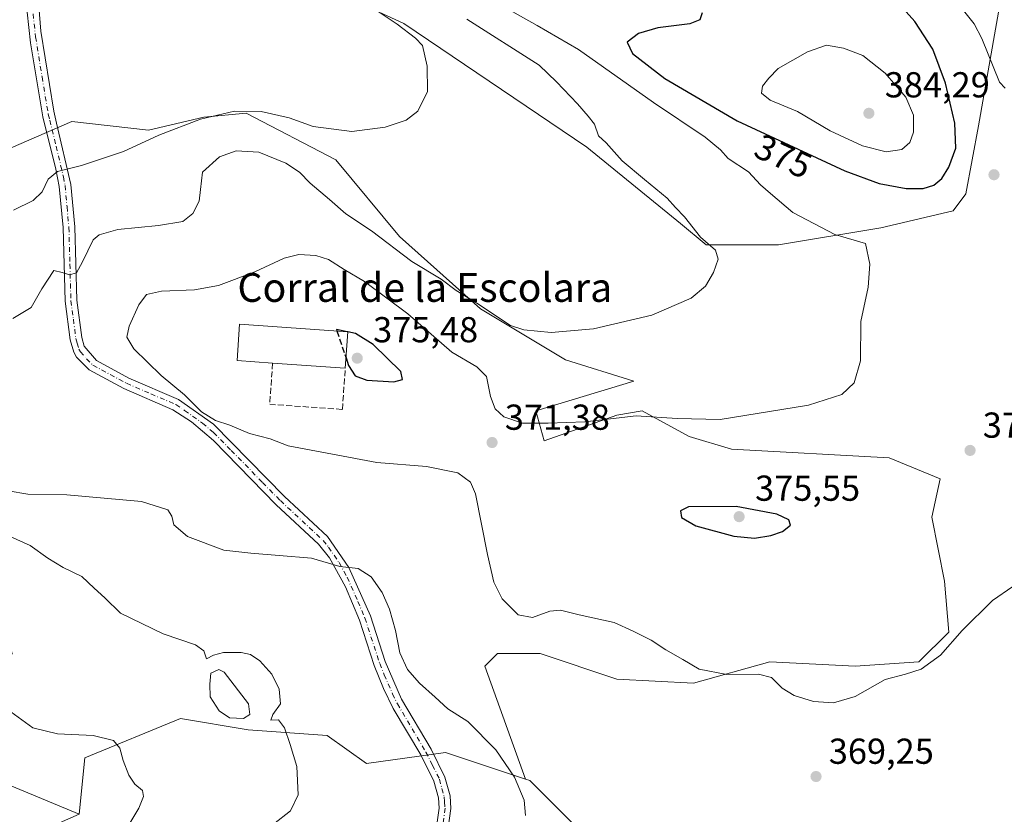
# Model space of a CAD drawing. Units: metres. Extents: x 600962 to 604419, y 4706032 to 4708395.
# Drawn here: x 602507 to 602781, y 4707724 to 4707945 of the extents above; entities that cross this region are included whole.
import ezdxf
from ezdxf.enums import TextEntityAlignment as Align

# ---------------------------------------------------------------- set-up
doc = ezdxf.new("R2010")
doc.units = ezdxf.units.M
doc.header["$MEASUREMENT"] = 0
doc.linetypes.add('DGN Style 3', pattern=[2.307223458686699, 1.648016756204785, -0.6592067024819142])
doc.linetypes.add('DGN Style 4', pattern=[2.6384748266838614, 1.318413404963828, -0.6592067024819142, 0.001648016756204785, -0.6592067024819142])
for name, color, linetype, lineweight in [('Comarca CxS', 21, 'Continuous', 0), ('Comunidad Autónoma CxS', 142, 'Continuous', 0), ('Cultivos herbáceos CxS', 92, 'Continuous', 0), ('Curva de nivel maestra', 30, 'Continuous', 30), ('Curva de nivel maestra oculto', 30, 'DGN Style 3', 30), ('Curva de nivel normal', 30, 'Continuous', 0), ('Edificación industrial Cxs', 135, 'Continuous', 13), ('Laguna Cxs', 142, 'Continuous', 13), ('Matorral CxS', 135, 'Continuous', 0), ('Municipio CxS', 4, 'Continuous', 0), ('Muro lineal', 1, 'DGN Style 3', 13), ('Núcleo urbano CxS', 7, 'Continuous', 0), ('Pista no pavimentada Cxs', 111, 'Continuous', 0), ('Pista no pavimentada eje', 91, 'DGN Style 4', 0), ('Provincia CxS', 1, 'Continuous', 0), ('Punto de cota en terreno', 7, 'Continuous', 0), ('Rótulo de curva de nivel directora', 7, 'Continuous', 0), ('Rótulo de punto de cota en terreno', 7, 'Continuous', 0), ('Suelo desnudo CxS', 253, 'Continuous', 0), ('Texto cartográfico', 7, 'Continuous', 0)]:
    doc.layers.add(name, color=color, linetype=linetype, lineweight=lineweight)
doc.styles.add('Style-Arial', font='txt')

# ---------------------------------------------------------------- blocks, each defined once
blk = doc.blocks.new('*U16')
at = {"layer": 'Cultivos herbáceos CxS', "color": 92, "linetype": 'Continuous', "lineweight": 0}
for points in [[(602664.5774999997, 4707718.0963, 366.9018999999971), (602648.9400000004, 4707733.735500001, 365.7872999999963), (602647.6803000001, 4707734.155300001, 365.644100000005), (602636.3836000003, 4707765.466399999, 367.9017000000022), (602639.9283999996, 4707769.0111, 368.5676999999997), (602651.7441999996, 4707769.0111, 368.565499999997), (602673.0127999998, 4707761.921599999, 367.9232000000048), (602694.2812999999, 4707760.74, 369.6826000000001), (602715.5499, 4707766.648, 371.0558000000019), (602739.1816999996, 4707765.466399999, 371.8515000000043), (602756.9053999997, 4707766.648, 371.6199999999953), (602765.1765000002, 4707774.9191, 371.2795999999944), (602763.9949000003, 4707789.098099999, 371.6815000000061), (602760.4501999998, 4707806.821900001, 373.1913000000059), (602762.8132999997, 4707817.4562, 372.373900000006), (602748.6343, 4707823.3641, 372.0348999999987), (602704.9156, 4707825.727299999, 371.036500000002), (602693.0997000001, 4707829.272, 370.9214000000065), (602680.1023000004, 4707836.361600001, 369.5581999999995), (602673.0127999998, 4707835.180000001, 369.7050000000018), (602652.9258000003, 4707828.090500001, 370.5844999999972), (602650.5625999998, 4707836.361600001, 369.090200000006), (602677.7390999999, 4707844.6327, 367.9879999999976), (602658.8337000003, 4707850.5406, 365.8230999999942), (602635.2019999997, 4707864.719599999, 364.9937000000064), (602612.7518999996, 4707884.806600001, 363.4786000000022), (602595.0280999999, 4707906.075099999, 361.1564999999973), (602570.2148000002, 4707919.0726, 359.8371000000043), (602558.3990000002, 4707917.891000001, 359.6049000000057), (602543.0383000001, 4707914.346200001, 359.1217000000034), (602521.7697000002, 4707916.7094, 358.1092999999965), (602502.8645000001, 4707908.438300001, 357.4128000000055)], [(602565.4884000003, 4707966.335999999, 359.975099999996), (602613.9336000001, 4707943.8859, 361.4793000000063), (602664.7417000001, 4707909.619899999, 363.9872000000032), (602690.7366000004, 4707888.351299999, 364.9845999999961), (602697.8261000002, 4707882.443399999, 365.7540000000009), (602717.9130999995, 4707882.443399999, 368.1989999999932), (602746.2710999995, 4707887.1698, 372.2385999999969), (602766.3580999998, 4707891.8961, 373.520199999999), (602769.9028000003, 4707896.622500001, 373.903999999995), (602773.4475999996, 4707915.527799999, 373.1582999999956), (602779.6414999999, 4707950.8399, 366.5996000000014)]]:
    blk.add_polyline3d(points, dxfattribs=at)
blk = doc.blocks.new('5PATER')
at = {"layer": 'Núcleo urbano CxS', "linetype": 'Continuous', "lineweight": 0}
h = blk.add_hatch(color=51, dxfattribs=at)
edge = h.paths.add_edge_path()
edge.add_ellipse((0, 0), major_axis=(-0.1095731443231308, -0.1110710700762829), ratio=0.9994222409660322, start_angle=0, end_angle=360)

msp = doc.modelspace()

# ---------------------------------------------------------------- linework, layer by layer
at = {"layer": 'Comarca CxS', "color": 21, "linetype": 'Continuous', "lineweight": 0}
msp.add_3dface([(604419.2300007825, 4706082.029982918), (600995.5900007581, 4706031.539982917), (600962.0600007579, 4708344.769982894), (604384.5600007826, 4708395.269982894)], dxfattribs=at)
at = {"layer": 'Comunidad Autónoma CxS', "color": 142, "linetype": 'Continuous', "lineweight": 0}
msp.add_3dface([(604419.2300007825, 4706082.029982918), (600995.5900007581, 4706031.539982917), (600962.0600007579, 4708344.769982894), (604384.5600007826, 4708395.269982894)], dxfattribs=at)
at = {"layer": 'Cultivos herbáceos CxS', "color": 92, "linetype": 'Continuous', "lineweight": 0}
for points in [[(602565.4884000003, 4707966.335999999, 359.975099999996), (602613.9336000001, 4707943.8859, 361.4793000000063), (602664.7417000001, 4707909.619899999, 363.9872000000032), (602690.7366000004, 4707888.351299999, 364.9845999999961), (602697.8261000002, 4707882.443399999, 365.7540000000009)], [(602697.8261000002, 4707882.443399999, 365.7540000000009), (602717.9130999995, 4707882.443399999, 368.1989999999932), (602746.2710999995, 4707887.1698, 372.2385999999969), (602766.3580999998, 4707891.8961, 373.520199999999), (602769.9028000003, 4707896.622500001, 373.903999999995), (602773.4475999996, 4707915.527799999, 373.1582999999956), (602779.6414999999, 4707950.8399, 366.5996000000014)], [(602502.8645000001, 4707908.438300001, 357.4128000000055), (602521.7697000002, 4707916.7094, 358.1092999999965), (602543.0383000001, 4707914.346200001, 359.1217000000034), (602558.3990000002, 4707917.891000001, 359.6049000000057), (602570.2148000002, 4707919.0726, 359.8371000000043), (602595.0280999999, 4707906.075099999, 361.1564999999973), (602612.7518999996, 4707884.806600001, 363.4786000000022), (602635.2019999997, 4707864.719599999, 364.9937000000064), (602658.8337000003, 4707850.5406, 365.8230999999942), (602677.7390999999, 4707844.6327, 367.9879999999976), (602650.5625999998, 4707836.361600001, 369.090200000006), (602652.9258000003, 4707828.090500001, 370.5844999999972), (602673.0127999998, 4707835.180000001, 369.7050000000018), (602680.1023000004, 4707836.361600001, 369.5581999999995), (602693.0997000001, 4707829.272, 370.9214000000065), (602704.9156, 4707825.727299999, 371.036500000002), (602748.6343, 4707823.3641, 372.0348999999987), (602762.8132999997, 4707817.4562, 372.373900000006), (602760.4501999998, 4707806.821900001, 373.1913000000059), (602763.9949000003, 4707789.098099999, 371.6815000000061), (602765.1765000002, 4707774.9191, 371.2795999999944), (602756.9053999997, 4707766.648, 371.6199999999953), (602739.1816999996, 4707765.466399999, 371.8515000000043), (602715.5499, 4707766.648, 371.0558000000019), (602694.2812999999, 4707760.74, 369.6826000000001), (602673.0127999998, 4707761.921599999, 367.9232000000048), (602651.7441999996, 4707769.0111, 368.565499999997), (602639.9283999996, 4707769.0111, 368.5676999999997), (602636.3836000003, 4707765.466399999, 367.9017000000022), (602647.6803000001, 4707734.155300001, 365.644100000005)], [(602647.6803000001, 4707734.155300001, 365.644100000005), (602648.9400000004, 4707733.735500001, 365.7872999999963), (602664.5774999997, 4707718.0963, 366.9018999999971), (602697.4184999998, 4707710.277100001, 369.3264999999956), (602733.3863000004, 4707702.4575, 371.0771999999997), (602759.9722999996, 4707697.7653, 369.5473000000056), (602781.8651000002, 4707691.5101, 367.9777000000031), (602800.6310000002, 4707682.126700001, 366.4119000000064), (602792.8118000003, 4707664.924900001, 366.8411000000052), (602795.9392999997, 4707646.1589, 365.8353999999963), (602795.9391000001, 4707630.519900001, 365.9042999999947), (602792.9978999998, 4707617.981899999, 364.6818000000058)]]:
    msp.add_polyline3d(points, dxfattribs=at)
at = {"layer": 'Curva de nivel maestra', "color": 30, "linetype": 'Continuous', "lineweight": 30, "elevation": 375, "flags": 128}
for points in [[(602753.3899999997, 4707898.090100001), (602758.0499999998, 4707898.110099999), (602760.9900000002, 4707899.0801), (602763.2100000001, 4707900.9301), (602765.2100000001, 4707904.0001), (602767.1399999997, 4707909.280099999), (602766.8499999996, 4707916.210100001), (602764.29, 4707927.3201), (602760.7800000003, 4707936.800100001), (602755.7800000003, 4707944.470100001), (602751.6799999997, 4707949.030099999)], [(602696.7699999996, 4707946.9301), (602696.1200000001, 4707944.9301), (602693.29, 4707943.870100001), (602684.4500000002, 4707942.7501), (602679.0999999996, 4707941.140100001), (602675.9400000004, 4707938.700099999), (602677.3600000005, 4707935.600099999), (602686.3499999996, 4707928.6801), (602706.4900000002, 4707916.860099999), (602736.3499999996, 4707903.050100001), (602745.8300000001, 4707899.530099999), (602753.3899999997, 4707898.090100001)], [(602598.2061000001, 4707858.3553), (602595.2599999999, 4707858.940099999), (602595.3891000003, 4707858.5559)], [(602597.8975999998, 4707851.090600001), (602598.5999999996, 4707849.0001), (602600.3899999997, 4707846.090100001), (602603.6900000004, 4707844.870100001), (602611.1500000004, 4707844.420100001), (602613.5899999999, 4707845.110099999), (602613.0700000003, 4707847.300100001), (602605.4400000004, 4707854.780099999), (602600.5499999998, 4707857.890100001), (602598.4181000004, 4707858.313300001)], [(602711.2999999998, 4707801.0101), (602715.7599999999, 4707801.770099999), (602719.0599999996, 4707802.860099999), (602721.25, 4707804.6601), (602720.7400000002, 4707806.1601), (602717.4800000006, 4707807.690099999), (602706.1399999997, 4707809.850099999), (602692.9400000004, 4707809.7601), (602690.75, 4707808.6501), (602690.9699999997, 4707806.8101), (602695.0099999999, 4707804.4801), (602705.5599999996, 4707801.600099999), (602711.2999999998, 4707801.0101)]]:
    msp.add_lwpolyline(points, dxfattribs=at)
at = {"layer": 'Curva de nivel maestra oculto', "color": 30, "linetype": 'DGN Style 3', "lineweight": 30, "elevation": 375, "flags": 128}
for points in [[(602595.3891000003, 4707858.5559), (602597.8975999998, 4707851.090600001)], [(602598.4181000004, 4707858.313300001), (602598.2061000001, 4707858.3553)]]:
    msp.add_lwpolyline(points, dxfattribs=at)
at = {"layer": 'Curva de nivel normal', "color": 30, "linetype": 'Continuous', "lineweight": 0, "flags": 128}
for points, elevation in [([(602505.5999999996, 4707892.130100001), (602511.1100000005, 4707894.800100001), (602513.54, 4707897.1801), (602515.2199999997, 4707900.690099999), (602517.8200000003, 4707902.850099999), (602524.4800000006, 4707904.5001), (602536.1399999997, 4707908.360099999), (602545.9800000006, 4707912.940099999), (602557.4800000006, 4707917.340100001), (602566.9800000006, 4707919.540100001), (602574.3099999996, 4707919.4901), (602582.1100000005, 4707917.770099999), (602588.7699999996, 4707915.3201), (602599.4600000001, 4707913.920100001), (602608.7999999998, 4707915.1501), (602614.5499999998, 4707917.130100001), (602617.8099999996, 4707919.540100001), (602620.4600000001, 4707925.040100001), (602620.4500000002, 4707932.110099999), (602619.1200000001, 4707937.780099999), (602617.1799999997, 4707939.840100001), (602612.0800000001, 4707943.7401), (602602.0499999998, 4707950.4001)], 360), ([(602766.7599999999, 4707950.8101), (602772.1799999997, 4707943.860099999), (602774.3600000005, 4707939.800100001), (602779.25, 4707927.610099999), (602780.8399999999, 4707925.9801)], 370.0000000000001), ([(602782.9299999997, 4707787.6501), (602777.2599999999, 4707783.6801), (602768.9000000004, 4707775.380100001), (602762.9199999999, 4707768.5701), (602757.4800000006, 4707764.620100001), (602753.1600000003, 4707763.2401), (602747.5199999996, 4707761.7601), (602739.2100000001, 4707757.0701), (602733.2199999997, 4707755.280099999), (602727.6399999997, 4707755.700099999), (602722.2199999997, 4707757.3101), (602718.9500000002, 4707759.420100001), (602715.9400000004, 4707762.3301), (602712.3499999996, 4707763.300100001), (602703.5599999996, 4707763.1801), (602695.8799999999, 4707764.620100001), (602691.4000000004, 4707767.380100001), (602686.6600000003, 4707770.040100001), (602682.5599999996, 4707772.670100001), (602677.5499999998, 4707775.220100001), (602672.2800000003, 4707777.5801), (602662.5800000001, 4707779.7601), (602657.4500000002, 4707781.020099999), (602654.4500000002, 4707780.7301), (602649.6100000005, 4707779.0001), (602645.6600000003, 4707779.700099999), (602641.25, 4707784.190099999), (602638.9000000004, 4707788.8201), (602637.1900000004, 4707796.470100001), (602633.8399999999, 4707813.3101), (602632.4400000004, 4707816.590100001), (602628.9000000004, 4707819.190099999), (602620.2000000002, 4707820.940099999), (602606.4600000001, 4707822.050100001), (602581.8099999996, 4707826.620100001), (602576.8300000001, 4707828.5701), (602571.1500000004, 4707830.0601), (602565.6100000005, 4707832.420100001), (602561.6799999997, 4707833.690099999), (602557.7999999998, 4707836.140100001), (602553.0899999999, 4707840.840100001), (602546.5800000001, 4707846.190099999), (602539.04, 4707853.5601), (602537.0199999996, 4707856.8301), (602537.75, 4707859.890100001), (602540.3499999996, 4707865.8301), (602542.5, 4707868.640100001), (602546.6699999999, 4707869.6501), (602555.8099999996, 4707869.950099999), (602562.4699999997, 4707871.170100001), (602572.5700000003, 4707874.9801), (602580.7100000001, 4707878.7401), (602584.7800000003, 4707879.780099999), (602589.4699999997, 4707879.550100001), (602593, 4707878.4101), (602597.3600000005, 4707875.620100001), (602603, 4707872.2601), (602615.0899999999, 4707863.280099999), (602627.2300000006, 4707852.6801), (602634.2000000002, 4707848.5601), (602636.8899999997, 4707845.920100001), (602637.9800000006, 4707840.3301), (602639.2599999999, 4707836.950099999), (602641.6699999999, 4707834.700099999), (602646.9000000004, 4707832.9301), (602654, 4707833.0001), (602664.1900000004, 4707833.300100001), (602678.3700000001, 4707835.0101), (602689.7800000003, 4707834.280099999), (602701.6900000004, 4707833.9301), (602726.2100000001, 4707837.970100001), (602735.5199999996, 4707840.920100001), (602738.9000000004, 4707844.110099999), (602740.7000000002, 4707850.2301), (602740.7599999999, 4707861.190099999), (602742.8099999996, 4707870.710100001), (602743.2699999996, 4707877.100099999), (602742.0899999999, 4707882.800100001), (602733.5899999999, 4707885.3301), (602721.8799999999, 4707891.4901), (602715.7000000002, 4707896.7301), (602712.9500000002, 4707899.090100001), (602709.5599999996, 4707902.770099999), (602703.9100000003, 4707906.470100001), (602701.8200000003, 4707908.870100001), (602697.5599999996, 4707912.340100001), (602683.25, 4707921.970100001), (602662.4100000003, 4707936.6801), (602650.9800000006, 4707943.370100001), (602641.9100000003, 4707948.4801)], 370.0000000000001), ([(602631.4299999997, 4707945.090100001), (602651.4800000006, 4707932.4001), (602656.2800000003, 4707927.700099999), (602662.1200000001, 4707921.620100001), (602665.1299999999, 4707918.190099999), (602666.8099999996, 4707916.0001), (602667.9600000001, 4707912.7501), (602670.0599999996, 4707910.800100001), (602674.5, 4707905.8101), (602680.7699999996, 4707900.620100001), (602687.0599999996, 4707895.420100001), (602689.29, 4707892.8301), (602691.8600000005, 4707890.220100001), (602696.2400000002, 4707884.5801), (602700.4000000004, 4707880.9801), (602701.1399999997, 4707878.4801), (602699.9199999999, 4707874.8101), (602697.6600000003, 4707871.020099999), (602693.7000000002, 4707867.670100001), (602682.7599999999, 4707862.9801), (602666.6100000005, 4707859.140100001), (602654.79, 4707858.1501), (602647.2300000006, 4707858.870100001), (602643.5300000003, 4707860.050100001), (602634.2400000002, 4707866.2401), (602628.4400000004, 4707869.780099999), (602624.2800000003, 4707872.960100001), (602616.1900000004, 4707877.860099999), (602604.9800000006, 4707886.3201), (602597.8600000005, 4707891.0801), (602593.2999999998, 4707895.030099999), (602587.9100000003, 4707899.550100001), (602584.9600000001, 4707902.640100001), (602581.1500000004, 4707905.140100001), (602573.6699999999, 4707908.1601), (602567.4400000004, 4707908.530099999), (602562.7400000002, 4707906.860099999), (602558.0300000003, 4707902.6601), (602557.5099999999, 4707897.8301), (602557.1500000004, 4707894.5601), (602555.3899999997, 4707891.130100001), (602552.5800000001, 4707888.960100001), (602545.8499999996, 4707887.800100001), (602534.5800000001, 4707886.7301), (602529.4199999999, 4707885.220100001), (602527.7400000002, 4707883.8301), (602524.75, 4707877.7301), (602523.0499999998, 4707874.700099999), (602521.1500000004, 4707874.130100001), (602519.1500000004, 4707874.8101), (602516.8200000003, 4707875.3101), (602513.4800000006, 4707870.300100001), (602510.4800000006, 4707865.030099999), (602505.3799999999, 4707861.9801)], 365), ([(602731.2400000002, 4707937.880100001), (602725.9500000002, 4707936.020099999), (602717.8499999996, 4707931.460100001), (602715.2000000002, 4707928.720100001), (602713.4800000006, 4707926.4801), (602713.2000000002, 4707924.600099999), (602715.5899999999, 4707922.6501), (602723.1600000003, 4707919.4801), (602732.2199999997, 4707914.120100001), (602741.2199999997, 4707909.920100001), (602747.79, 4707908.2601), (602752.1100000005, 4707908.970100001), (602754.3600000005, 4707910.880100001), (602755.3899999997, 4707913.780099999), (602755.3600000005, 4707918.440099999), (602753.29, 4707923.4301), (602747.54, 4707930.110099999), (602741.3099999996, 4707935.0001), (602735.9100000003, 4707937.120100001), (602731.2400000002, 4707937.880100001)], 380), ([(602504.0899999999, 4707814.1501), (602509.5899999999, 4707813.210100001), (602520.4199999999, 4707813.0801), (602541.1100000005, 4707811.2401), (602548.4400000004, 4707808.870100001), (602549.5599999996, 4707807.140100001), (602550.0999999996, 4707804.7501), (602553.9299999997, 4707801.520099999), (602563.9600000001, 4707797.690099999), (602571.4699999997, 4707796.880100001), (602579.3499999996, 4707796.1801), (602588.2699999996, 4707795.4801), (602596.1699999999, 4707793.190099999), (602601.2199999997, 4707792.5701), (602604.9000000004, 4707790.2601), (602607.9400000004, 4707785.960100001), (602609.9800000006, 4707781.340100001), (602611.5999999996, 4707775.390100001), (602612.8200000003, 4707769.200099999), (602614.9299999997, 4707764.5701), (602618.3200000003, 4707760.7601), (602622.6600000003, 4707756.880100001), (602626.1399999997, 4707753.600099999), (602631.7300000006, 4707750.140100001), (602639.5, 4707742.300100001), (602644.6299999999, 4707734.6801), (602647.3499999996, 4707728.2401), (602647.6600000003, 4707724.0601)], 365), ([(602577.8099999996, 4707721.6601), (602582.4400000004, 4707725.360099999), (602584.5700000003, 4707729.720100001), (602584.2800000003, 4707737.640100001), (602582.3700000001, 4707743.780099999), (602580.8200000003, 4707748.4001), (602579.1799999997, 4707750.590100001), (602577, 4707750.520099999), (602577.5599999996, 4707752.030099999), (602579.7300000006, 4707755.050100001), (602579.3200000003, 4707759.120100001), (602577.2800000003, 4707763.300100001), (602573.9299999997, 4707766.950099999), (602571.4000000004, 4707768.7601), (602568.8200000003, 4707769.270099999), (602563.8899999997, 4707769.300100001), (602561.0999999996, 4707768.5601), (602559.2100000001, 4707767.5701), (602558.4000000004, 4707769.7601), (602556.0999999996, 4707771.450099999), (602547.1600000003, 4707774.4901), (602535.3200000003, 4707780.2301), (602531, 4707784.5001), (602528.0300000003, 4707787.1501), (602524.54, 4707790.420100001), (602519.3899999997, 4707792.890100001), (602515.1500000004, 4707795.5101), (602510.2800000003, 4707799.030099999), (602501.7699999996, 4707802.780099999)], 360), ([(602537.6500000004, 4707721.450099999), (602540.3600000005, 4707726.0601), (602541.7199999997, 4707729.280099999), (602541.4400000004, 4707730.940099999), (602539.2999999998, 4707732.7601), (602537.6100000005, 4707735.2501), (602536.0099999999, 4707739.270099999), (602535.1500000004, 4707742.690099999), (602533.3399999999, 4707744.8101), (602527.7000000002, 4707746.2401), (602517.79, 4707746.6601), (602510.9400000004, 4707748.360099999), (602504.8600000005, 4707752.8101)], 355.0000000000001)]:
    msp.add_lwpolyline(points, dxfattribs=dict(at, elevation=elevation))
at = {"layer": 'Edificación industrial Cxs', "color": 135, "linetype": 'Continuous', "lineweight": 13, "elevation": 376.2479000000022, "flags": 128}
msp.add_lwpolyline([(602598.4200999998, 4707858.340100001), (602597.6901000004, 4707848.210100001), (602577.5301000001, 4707849.640100001), (602567.6601, 4707850.340100001), (602568.3701, 4707860.4801)], close=True, dxfattribs=at)
at = {"layer": 'Edificación industrial Cxs', "color": 135, "linetype": 'Continuous', "lineweight": 13, "extrusion": (0.005296208826089546, 0.07349396636479452, 0.9972815986871718), "elevation": 349565.146315751, "flags": 128}
msp.add_lwpolyline([(-262654.0720602666, -4726084.23478316), (-262654.0720602666, -4726074.050830089)], dxfattribs=at)
at = {"layer": 'Edificación industrial Cxs', "color": 135, "linetype": 'Continuous', "lineweight": 13, "extrusion": (-0.02317571490245995, 0.001643912316974414, 0.9997300554604998), "elevation": -5850.196273675282, "flags": 128}
msp.add_lwpolyline([(-4738685.780688556, 267921.1341454289), (-4738685.780688556, 267900.9180350687)], dxfattribs=at)
at = {"layer": 'Edificación industrial Cxs', "color": 135, "linetype": 'Continuous', "lineweight": 13}
msp.add_polyline3d([(602577.5301000001, 4707849.640100001, 375.7782000000007), (602567.6601, 4707850.340100001, 373.648000000001), (602568.3701, 4707860.4801, 373.8536000000022), (602598.4200999998, 4707858.340100001, 375.4974999999977)], dxfattribs=at)
at = {"layer": 'Laguna Cxs', "color": 142, "linetype": 'Continuous', "lineweight": 13}
msp.add_polyline3d([(602571.2200999996, 4707752.110099999, 359.3552999999956), (602569.4700999996, 4707750.970100001, 359.3839000000008), (602565.5500999996, 4707751.140100001, 359.2969000000012), (602562.6601, 4707753.050100001, 359.3375999999989), (602560.2200999996, 4707756.9901, 359.396900000007), (602560.1001000004, 4707760.4801, 359.5590999999986), (602560.4200999998, 4707763.530099999, 359.7171999999992), (602562.6001000004, 4707764.530099999, 359.7697000000044), (602564.0500999996, 4707763.790100001, 359.6676000000007), (602570.8101000005, 4707755.020099999, 359.3294000000024)], close=True, dxfattribs=at)
msp.add_polyline3d([(602571.2200999996, 4707752.110099999, 359.3552999999956), (602569.4700999996, 4707750.970100001, 359.3839000000008), (602565.5500999996, 4707751.140100001, 359.2969000000012), (602562.6601, 4707753.050100001, 359.3375999999989), (602560.2200999996, 4707756.9901, 359.396900000007), (602560.1001000004, 4707760.4801, 359.5590999999986), (602560.4200999998, 4707763.530099999, 359.7171999999992), (602562.6001000004, 4707764.530099999, 359.7697000000044), (602564.0500999996, 4707763.790100001, 359.6676000000007), (602570.8101000005, 4707755.020099999, 359.3294000000024), (602571.2200999996, 4707752.110099999, 359.3552999999956)], dxfattribs=at)
at = {"layer": 'Matorral CxS', "color": 135, "linetype": 'Continuous', "lineweight": 0}
for points in [[(602779.6414999999, 4707950.8399, 366.5996000000014), (602773.4475999996, 4707915.527799999, 373.1582999999956), (602769.9028000003, 4707896.622500001, 373.903999999995), (602766.3580999998, 4707891.8961, 373.520199999999), (602746.2710999995, 4707887.1698, 372.2385999999969), (602717.9130999995, 4707882.443399999, 368.1989999999932), (602697.8261000002, 4707882.443399999, 365.7540000000009), (602690.7366000004, 4707888.351299999, 364.9845999999961), (602664.7417000001, 4707909.619899999, 363.9872000000032), (602613.9336000001, 4707943.8859, 361.4793000000063), (602565.4884000003, 4707966.335999999, 359.975099999996)], [(602565.4884000003, 4707966.335999999, 359.975099999996), (602613.9336000001, 4707943.8859, 361.4793000000063), (602664.7417000001, 4707909.619899999, 363.9872000000032), (602690.7366000004, 4707888.351299999, 364.9845999999961), (602697.8261000002, 4707882.443399999, 365.7540000000009)], [(602697.8261000002, 4707882.443399999, 365.7540000000009), (602717.9130999995, 4707882.443399999, 368.1989999999932), (602746.2710999995, 4707887.1698, 372.2385999999969), (602766.3580999998, 4707891.8961, 373.520199999999), (602769.9028000003, 4707896.622500001, 373.903999999995), (602773.4475999996, 4707915.527799999, 373.1582999999956), (602779.6414999999, 4707950.8399, 366.5996000000014)], [(602502.8645000001, 4707908.438300001, 357.4128000000055), (602521.7697000002, 4707916.7094, 358.1092999999965), (602543.0383000001, 4707914.346200001, 359.1217000000034), (602558.3990000002, 4707917.891000001, 359.6049000000057), (602570.2148000002, 4707919.0726, 359.8371000000043), (602595.0280999999, 4707906.075099999, 361.1564999999973), (602612.7518999996, 4707884.806600001, 363.4786000000022), (602635.2019999997, 4707864.719599999, 364.9937000000064), (602658.8337000003, 4707850.5406, 365.8230999999942), (602677.7390999999, 4707844.6327, 367.9879999999976), (602650.5625999998, 4707836.361600001, 369.090200000006), (602652.9258000003, 4707828.090500001, 370.5844999999972), (602673.0127999998, 4707835.180000001, 369.7050000000018), (602680.1023000004, 4707836.361600001, 369.5581999999995), (602693.0997000001, 4707829.272, 370.9214000000065), (602704.9156, 4707825.727299999, 371.036500000002), (602748.6343, 4707823.3641, 372.0348999999987), (602762.8132999997, 4707817.4562, 372.373900000006), (602760.4501999998, 4707806.821900001, 373.1913000000059), (602763.9949000003, 4707789.098099999, 371.6815000000061), (602765.1765000002, 4707774.9191, 371.2795999999944), (602756.9053999997, 4707766.648, 371.6199999999953), (602739.1816999996, 4707765.466399999, 371.8515000000043), (602715.5499, 4707766.648, 371.0558000000019), (602694.2812999999, 4707760.74, 369.6826000000001), (602673.0127999998, 4707761.921599999, 367.9232000000048), (602651.7441999996, 4707769.0111, 368.565499999997), (602639.9283999996, 4707769.0111, 368.5676999999997), (602636.3836000003, 4707765.466399999, 367.9017000000022), (602647.6803000001, 4707734.155300001, 365.644100000005), (602625.4819, 4707741.5547, 364.0926999999938), (602603.5888999999, 4707738.427100001, 362.0647000000026), (602592.6420999998, 4707746.247099999, 361.3129000000045), (602570.7481000006, 4707747.8103, 359.6506999999983), (602551.9820999998, 4707750.9387, 358.0059999999939), (602525.3969000002, 4707739.991900001, 354.5084000000061), (602523.8327000003, 4707724.3541, 353.4446000000025), (602487.5037000002, 4707739.4715, 352.3576999999932)], [(602502.8645000001, 4707908.438300001, 357.4128000000055), (602521.7697000002, 4707916.7094, 358.1092999999965), (602543.0383000001, 4707914.346200001, 359.1217000000034), (602558.3990000002, 4707917.891000001, 359.6049000000057), (602570.2148000002, 4707919.0726, 359.8371000000043), (602595.0280999999, 4707906.075099999, 361.1564999999973), (602612.7518999996, 4707884.806600001, 363.4786000000022), (602635.2019999997, 4707864.719599999, 364.9937000000064), (602658.8337000003, 4707850.5406, 365.8230999999942), (602677.7390999999, 4707844.6327, 367.9879999999976), (602650.5625999998, 4707836.361600001, 369.090200000006), (602652.9258000003, 4707828.090500001, 370.5844999999972), (602673.0127999998, 4707835.180000001, 369.7050000000018), (602680.1023000004, 4707836.361600001, 369.5581999999995), (602693.0997000001, 4707829.272, 370.9214000000065), (602704.9156, 4707825.727299999, 371.036500000002), (602748.6343, 4707823.3641, 372.0348999999987), (602762.8132999997, 4707817.4562, 372.373900000006), (602760.4501999998, 4707806.821900001, 373.1913000000059), (602763.9949000003, 4707789.098099999, 371.6815000000061), (602765.1765000002, 4707774.9191, 371.2795999999944), (602756.9053999997, 4707766.648, 371.6199999999953), (602739.1816999996, 4707765.466399999, 371.8515000000043), (602715.5499, 4707766.648, 371.0558000000019), (602694.2812999999, 4707760.74, 369.6826000000001), (602673.0127999998, 4707761.921599999, 367.9232000000048), (602651.7441999996, 4707769.0111, 368.565499999997), (602639.9283999996, 4707769.0111, 368.5676999999997), (602636.3836000003, 4707765.466399999, 367.9017000000022), (602647.6803000001, 4707734.155300001, 365.644100000005)], [(602523.8327000003, 4707724.3541, 353.4446000000025), (602487.5037000002, 4707739.4715, 352.3576999999932), (602499.3196, 4707754.8321, 354.7220999999991), (602505.2275, 4707769.0111, 356.0696999999927), (602501.6827999996, 4707782.0086, 356.5777999999991), (602472.1431, 4707791.461300001, 355.8804999999993), (602446.1481999997, 4707798.550799999, 354.7896000000038), (602430.7876000004, 4707797.369200001, 354.0985999999975), (602424.8797000004, 4707799.7324, 353.7125999999989), (602429.6059999998, 4707821.0009, 355.7045999999973), (602424.8797000004, 4707831.635199999, 355.4857000000048), (602398.8848000001, 4707839.906300001, 354.9743000000017), (602379.9793999996, 4707842.269500001, 354.7235999999975), (602374.0714999996, 4707833.998400001, 354.2517999999982), (602374.0714999996, 4707823.3641, 354.2909999999974), (602369.3450999996, 4707819.819300001, 354.1171000000031), (602346.9090999998, 4707815.891899999, 352.152900000001)], [(602647.6803000001, 4707734.155300001, 365.644100000005), (602625.4819, 4707741.5547, 364.0926999999938), (602603.5888999999, 4707738.427100001, 362.0647000000026), (602592.6420999998, 4707746.247099999, 361.3129000000045), (602570.7481000006, 4707747.8103, 359.6506999999983), (602551.9820999998, 4707750.9387, 358.0059999999939), (602525.3969000002, 4707739.991900001, 354.5084000000061), (602523.8327000003, 4707724.3541, 353.4446000000025)]]:
    msp.add_polyline3d(points, dxfattribs=at)
msp.add_polyline3d([(602523.8327000003, 4707724.3541, 353.4446000000025), (602498.8104999998, 4707713.407299999, 351.000199999995), (602479.3624999998, 4707713.396700001, 350.5381000000052), (602458.5549, 4707736.604900001, 351.0619000000006), (602431.9892999995, 4707757.429099999, 351.1606000000029), (602402.2625000002, 4707772.301300001, 351.222299999994), (602369.9726999998, 4707784.096700001, 351.4372000000003), (602352.5469000004, 4707796.9169, 351.8252000000066), (602346.9090999998, 4707815.891899999, 352.152900000001), (602369.3450999996, 4707819.819300001, 354.1171000000031), (602374.0714999996, 4707823.3641, 354.2909999999974), (602374.0714999996, 4707833.998400001, 354.2517999999982), (602379.9793999996, 4707842.269500001, 354.7235999999975), (602398.8848000001, 4707839.906300001, 354.9743000000017), (602424.8797000004, 4707831.635199999, 355.4857000000048), (602429.6059999998, 4707821.0009, 355.7045999999973), (602424.8797000004, 4707799.7324, 353.7125999999989), (602430.7876000004, 4707797.369200001, 354.0985999999975), (602446.1481999997, 4707798.550799999, 354.7896000000038), (602472.1431, 4707791.461300001, 355.8804999999993), (602501.6827999996, 4707782.0086, 356.5777999999991), (602505.2275, 4707769.0111, 356.0696999999927), (602499.3196, 4707754.8321, 354.7220999999991), (602487.5037000002, 4707739.4715, 352.3576999999932)], close=True, dxfattribs=at)
at = {"layer": 'Municipio CxS', "color": 4, "linetype": 'Continuous', "lineweight": 0}
msp.add_3dface([(604419.2300007825, 4706082.029982918), (600995.5900007581, 4706031.539982917), (600962.0600007579, 4708344.769982894), (604384.5600007826, 4708395.269982894)], dxfattribs=at)
at = {"layer": 'Muro lineal', "color": 1, "linetype": 'DGN Style 3', "lineweight": 13}
msp.add_polyline3d([(602577.5301000001, 4707849.640100001, 375.7782000000007), (602576.7100999998, 4707838.190099999, 372.7139000000025), (602596.8901000004, 4707836.770099999, 373.8527999999933), (602597.6901000004, 4707848.210100001, 376.2479000000022)], dxfattribs=at)
at = {"layer": 'Pista no pavimentada Cxs', "color": 111, "linetype": 'Continuous', "lineweight": 0}
for points in [[(602511.5800999999, 4707961.5801, 355.4719999999944), (602513.1700999998, 4707941.8101, 356.2556000000041), (602516.7600999996, 4707919.5701, 357.9728000000032), (602517.5401, 4707916.2601, 358.3540000000066), (602521.5401, 4707899.200099999, 360.8034000000043), (602522.6001000004, 4707887.4301, 363.2366000000038), (602523.1700999998, 4707867.090100001, 366.3413), (602524.5301000001, 4707856.770099999, 367.811600000001), (602525.2401000002, 4707854.300100001, 368.0396999999939), (602528.6901000004, 4707850.350099999, 368.5083000000013), (602537.6601, 4707845.4801, 369.2256999999955), (602551.4101, 4707839.5701, 370.036500000002), (602561.0800999999, 4707832.6601, 370.0736999999936), (602580.8101000005, 4707812.610099999, 367.5656000000017), (602592.7701000003, 4707801.4801, 366.004700000005), (602598.6601, 4707792.860099999, 365.2029000000039), (602604.6501000002, 4707779.450099999, 364.5663000000059), (602608.7600999996, 4707766.790100001, 364.4755000000005), (602613.3201000001, 4707756.290100001, 364.2753999999986), (602621.4901000002, 4707742.4301, 363.8959999999934), (602625.3400999998, 4707734.700099999, 363.7603999999992), (602626.7500999998, 4707729.470100001, 363.6594999999944), (602627.0201000003, 4707725.9801, 363.6147000000055), (602625.7801000001, 4707717.270099999, 363.6748999999982)], [(602511.5800999999, 4707961.5801, 355.4719999999944), (602513.1700999998, 4707941.8101, 356.2556000000041), (602516.7600999996, 4707919.5701, 357.9728000000032), (602517.5401, 4707916.2601, 358.3540000000066), (602521.5401, 4707899.200099999, 360.8034000000043), (602522.6001000004, 4707887.4301, 363.2366000000038), (602523.1700999998, 4707867.090100001, 366.3413), (602524.5301000001, 4707856.770099999, 367.811600000001), (602525.2401000002, 4707854.300100001, 368.0396999999939), (602528.6901000004, 4707850.350099999, 368.5083000000013), (602537.6601, 4707845.4801, 369.2256999999955), (602551.4101, 4707839.5701, 370.036500000002), (602561.0800999999, 4707832.6601, 370.0736999999936), (602580.8101000005, 4707812.610099999, 367.5656000000017), (602592.7701000003, 4707801.4801, 366.004700000005), (602598.6601, 4707792.860099999, 365.2029000000039), (602604.6501000002, 4707779.450099999, 364.5663000000059), (602608.7600999996, 4707766.790100001, 364.4755000000005), (602613.3201000001, 4707756.290100001, 364.2753999999986), (602621.4901000002, 4707742.4301, 363.8959999999934), (602625.3400999998, 4707734.700099999, 363.7603999999992), (602626.7500999998, 4707729.470100001, 363.6594999999944), (602627.0201000003, 4707725.9801, 363.6147000000055), (602625.7801000001, 4707717.270099999, 363.6748999999982)], [(602622.5601000005, 4707717.6601, 363.5099000000046), (602623.7500999998, 4707726.0801, 363.4842999999965), (602623.5401, 4707728.920100001, 363.5117999999929), (602622.2901, 4707733.550100001, 363.5604000000022), (602618.6300999997, 4707740.880100001, 363.6637000000046), (602610.9700999996, 4707753.780099999, 363.9048999999941), (602608.2600999996, 4707759.3301, 363.9897000000055), (602605.7200999996, 4707765.630100001, 363.9698999999964), (602601.6101000002, 4707778.280099999, 364.2217999999993), (602597.7100999998, 4707787.470100001, 364.6444999999949), (602593.2901, 4707795.600099999, 365.3702000000048), (602590.3000999996, 4707799.350099999, 365.7436000000016), (602578.5500999996, 4707810.280099999, 367.4088999999949), (602561.1501000002, 4707828.130100001, 369.636599999998), (602554.9801000003, 4707833.290100001, 369.7706000000035), (602549.8601000002, 4707836.700099999, 369.6851000000024), (602536.2401000002, 4707842.5601, 368.9195999999938), (602526.6300999997, 4707847.770099999, 368.3274999999995), (602523.0800999999, 4707851.3101, 367.954700000002), (602522.3201000001, 4707852.710100001, 367.8102000000072), (602521.3501000004, 4707856.110099999, 367.4735999999975), (602519.9200999998, 4707866.8301, 366.1563000000024), (602519.3601000002, 4707887.2401, 363.1103000000003), (602518.3201000001, 4707898.6801, 360.7801999999938), (602517.3601000002, 4707903.520099999, 359.9899000000005), (602513.7600999996, 4707917.970100001, 358.0099999999948), (602510.3201000001, 4707938.600099999, 356.3010000000068), (602508.9101, 4707951.380100001, 355.6714999999967)], [(602622.5601000005, 4707717.6601, 363.5099000000046), (602623.7500999998, 4707726.0801, 363.4842999999965), (602623.5401, 4707728.920100001, 363.5117999999929), (602622.2901, 4707733.550100001, 363.5604000000022), (602618.6300999997, 4707740.880100001, 363.6637000000046), (602610.9700999996, 4707753.780099999, 363.9048999999941), (602608.2600999996, 4707759.3301, 363.9897000000055), (602605.7200999996, 4707765.630100001, 363.9698999999964), (602601.6101000002, 4707778.280099999, 364.2217999999993), (602597.7100999998, 4707787.470100001, 364.6444999999949), (602593.2901, 4707795.600099999, 365.3702000000048), (602590.3000999996, 4707799.350099999, 365.7436000000016), (602578.5500999996, 4707810.280099999, 367.4088999999949), (602561.1501000002, 4707828.130100001, 369.636599999998), (602554.9801000003, 4707833.290100001, 369.7706000000035), (602549.8601000002, 4707836.700099999, 369.6851000000024), (602536.2401000002, 4707842.5601, 368.9195999999938), (602526.6300999997, 4707847.770099999, 368.3274999999995), (602523.0800999999, 4707851.3101, 367.954700000002), (602522.3201000001, 4707852.710100001, 367.8102000000072), (602521.3501000004, 4707856.110099999, 367.4735999999975), (602519.9200999998, 4707866.8301, 366.1563000000024), (602519.3601000002, 4707887.2401, 363.1103000000003), (602518.3201000001, 4707898.6801, 360.7801999999938), (602517.3601000002, 4707903.520099999, 359.9899000000005), (602513.7600999996, 4707917.970100001, 358.0099999999948), (602510.3201000001, 4707938.600099999, 356.3010000000068), (602508.9101, 4707951.380100001, 355.6714999999967)]]:
    msp.add_polyline3d(points, dxfattribs=at)
at = {"layer": 'Pista no pavimentada eje', "color": 91, "linetype": 'DGN Style 4', "lineweight": 0}
msp.add_polyline3d([(602511.0401, 4707946.595100001, 355.9431999999942), (602511.7451, 4707940.2051, 356.3029999999999), (602513.5401, 4707929.085100001, 357.1180000000023), (602515.2600999996, 4707918.770099999, 357.9956999999995), (602515.6501000002, 4707917.1151, 358.1631000000052), (602517.4501, 4707909.890100001, 359.1628999999957), (602519.4501, 4707901.360099999, 360.3954999999987), (602519.9301000005, 4707898.940099999, 360.7915999999968), (602520.4600999998, 4707893.0551, 361.9140999999945), (602520.9801000003, 4707887.335100001, 363.1637000000046), (602521.2651000004, 4707877.165100001, 364.9612000000052), (602521.5450999998, 4707866.960100001, 366.1965000000055), (602522.2251000004, 4707861.800100001, 366.8714999999939), (602522.9401000004, 4707856.440099999, 367.5724000000046), (602523.2950999998, 4707855.2051, 367.7212), (602523.7801000001, 4707853.505100001, 367.9036999999953), (602524.1601, 4707852.8051, 367.9907999999996), (602525.8850999996, 4707850.8301, 368.2201000000059), (602527.6601, 4707849.0601, 368.386599999998), (602532.4650999998, 4707846.4551, 368.698000000004), (602536.9501, 4707844.020099999, 369.0681999999942), (602543.7600999996, 4707841.090100001, 369.5339999999997), (602550.6350999996, 4707838.1351, 369.8674000000028), (602553.0900999998, 4707836.515100001, 369.9003999999986), (602558.0301000001, 4707832.975099999, 369.9643999999971), (602561.1151000002, 4707830.395099999, 369.8545000000013), (602566.0475000005, 4707825.3825, 369.4807000000001), (602574.7474999996, 4707816.4575, 368.3098999999929), (602579.6801000005, 4707811.4451, 367.4805000000051), (602591.5351, 4707800.415100001, 365.8797999999952), (602593.0301000001, 4707798.540100001, 365.7075999999943), (602595.9751000004, 4707794.2301, 365.2814999999973), (602598.1851000005, 4707790.165100001, 364.9253000000026), (602601.1801000005, 4707783.460100001, 364.4951000000001), (602603.1300999997, 4707778.8651, 364.4051999999938), (602607.2401000002, 4707766.210100001, 364.2075000000041), (602608.5100999996, 4707763.0601, 364.2387000000017), (602610.7901, 4707757.8101, 364.1429999999964), (602612.1451000003, 4707755.0351, 364.0899000000064), (602616.2301000003, 4707748.1051, 363.9385000000038), (602620.0601000005, 4707741.655099999, 363.7825000000012), (602621.8901000004, 4707737.9901, 363.6964000000008), (602623.8151000004, 4707734.1251, 363.6609000000026), (602625.1451000003, 4707729.1951, 363.5850999999966), (602625.2500999998, 4707727.7751, 363.5564000000013), (602625.3850999996, 4707726.030099999, 363.5494999999937), (602624.7651000004, 4707721.675100001, 363.527700000006)], dxfattribs=at)
at = {"layer": 'Provincia CxS', "color": 1, "linetype": 'Continuous', "lineweight": 0}
msp.add_3dface([(604419.2300007825, 4706082.029982918), (600995.5900007581, 4706031.539982917), (600962.0600007579, 4708344.769982894), (604384.5600007826, 4708395.269982894)], dxfattribs=at)
at = {"layer": 'Suelo desnudo CxS', "color": 253, "linetype": 'Continuous', "lineweight": 0}
for points in [[(602498.8104999998, 4707713.407299999, 351.000199999995), (602523.8327000003, 4707724.3541, 353.4446000000025), (602525.3969000002, 4707739.991900001, 354.5084000000061), (602551.9820999998, 4707750.9387, 358.0059999999939), (602570.7481000006, 4707747.8103, 359.6506999999983), (602592.6420999998, 4707746.247099999, 361.3129000000045), (602603.5888999999, 4707738.427100001, 362.0647000000026), (602625.4819, 4707741.5547, 364.0926999999938), (602647.6803000001, 4707734.155300001, 365.644100000005), (602648.9400000004, 4707733.735500001, 365.7872999999963), (602664.5774999997, 4707718.0963, 366.9018999999971), (602697.4184999998, 4707710.277100001, 369.3264999999956), (602733.3863000004, 4707702.4575, 371.0771999999997), (602759.9722999996, 4707697.7653, 369.5473000000056), (602781.8651000002, 4707691.5101, 367.9777000000031)], [(602647.6803000001, 4707734.155300001, 365.644100000005), (602625.4819, 4707741.5547, 364.0926999999938), (602603.5888999999, 4707738.427100001, 362.0647000000026), (602592.6420999998, 4707746.247099999, 361.3129000000045), (602570.7481000006, 4707747.8103, 359.6506999999983), (602551.9820999998, 4707750.9387, 358.0059999999939), (602525.3969000002, 4707739.991900001, 354.5084000000061), (602523.8327000003, 4707724.3541, 353.4446000000025)], [(602647.6803000001, 4707734.155300001, 365.644100000005), (602648.9400000004, 4707733.735500001, 365.7872999999963), (602664.5774999997, 4707718.0963, 366.9018999999971), (602697.4184999998, 4707710.277100001, 369.3264999999956), (602733.3863000004, 4707702.4575, 371.0771999999997), (602759.9722999996, 4707697.7653, 369.5473000000056), (602781.8651000002, 4707691.5101, 367.9777000000031), (602800.6310000002, 4707682.126700001, 366.4119000000064), (602792.8118000003, 4707664.924900001, 366.8411000000052), (602795.9392999997, 4707646.1589, 365.8353999999963), (602795.9391000001, 4707630.519900001, 365.9042999999947), (602792.9978999998, 4707617.981899999, 364.6818000000058)]]:
    msp.add_polyline3d(points, dxfattribs=at)

# ---------------------------------------------------------------- block references
at = {"layer": 'Cultivos herbáceos CxS', "color": 92, "linetype": 'Continuous', "lineweight": 0}
msp.add_blockref('*U16', (0, 0), dxfattribs=at)
at = {"layer": 'Punto de cota en terreno', "color": 7, "linetype": 'Continuous', "lineweight": 0, "xscale": 10, "yscale": 10, "zscale": 10}
for p in [(602743, 4707919, 384.2899999999936), (602777.7199999997, 4707901.930000001, 372.5200000000041), (602601, 4707851, 375.4799999999959), (602638.4299999997, 4707827.59, 371.3800000000047), (602771.0800000001, 4707825.390000001, 371.9499999999971), (602707, 4707807, 375.5500000000029), (602728.3399999999, 4707734.850000001, 369.25)]:
    msp.add_blockref('5PATER', p, dxfattribs=at)

# ---------------------------------------------------------------- texts
at = {"layer": 'Rótulo de curva de nivel directora', "color": 7, "linetype": 'Continuous', "lineweight": 0, "style": 'Style-Arial'}
msp.add_text('375', height=7.000000000000002, rotation=335.1799407591855, dxfattribs=at).set_placement((602719.2457502644, 4707907.073866818), align=Align.MIDDLE_CENTER)
at = {"layer": 'Rótulo de punto de cota en terreno', "color": 7, "linetype": 'Continuous', "lineweight": 0, "style": 'Style-Arial'}
for s, p in [('384,29', (602747.4096999997, 4707923.409700001)), ('375,48', (602605.4096999997, 4707855.409700001)), ('371,38', (602641.9578, 4707831.117799999)), ('371,95', (602774.6078000005, 4707828.9178)), ('375,55', (602711.4096999997, 4707811.409700001)), ('369,25', (602731.8678000001, 4707738.377800001))]:
    msp.add_text(s, height=7.000000000000002, dxfattribs=at).set_placement(p)
at = {"layer": 'Texto cartográfico', "color": 7, "linetype": 'Continuous', "lineweight": 0, "style": 'Style-Arial'}
msp.add_text('Corral de la Escolara', height=8, dxfattribs=at).set_placement((602619.7665829269, 4707870.636799999), align=Align.MIDDLE_CENTER)

doc.saveas('drawing.dxf')
